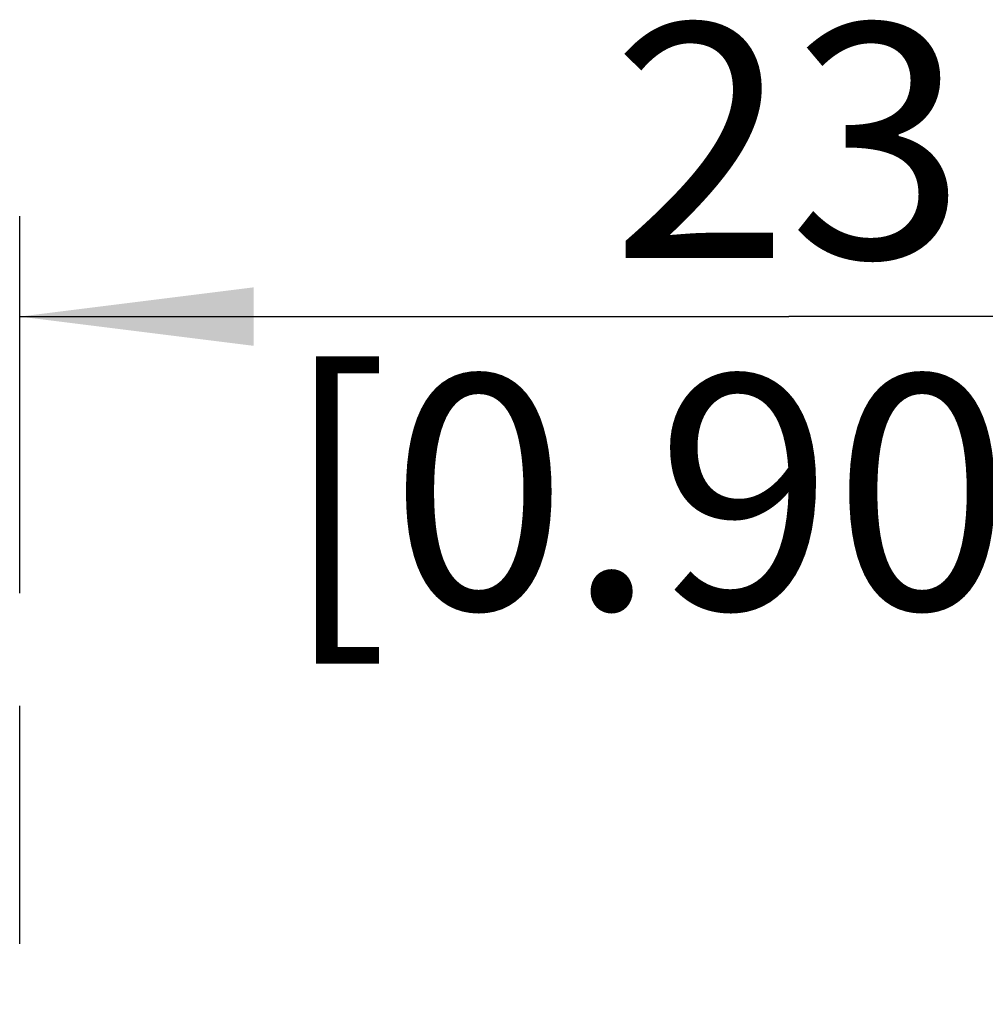
# Model space of a CAD drawing. Units: millimetres. Extents: x 0 to 420, y 0 to 297.
# Drawn here: x 340 to 355, y 114 to 129 of the extents above; entities that cross this region are included whole.
import ezdxf

# ---------------------------------------------------------------- set-up
doc = ezdxf.new("R2010")
doc.units = ezdxf.units.MM
doc.header["$LTSCALE"] = 23.1
doc.linetypes.add('CENTER', pattern=[0.6, 0.375, -0.075, 0.075, -0.075])
doc.layers.get('0').update_dxf_attribs({"linetype": 'CONTINUOUS'})
doc.layers.add('DEFAULT_1', color=7, linetype='CENTER')
doc.layers.add('ZEICHNUNGSBEMASSUNGEN', color=7, linetype='CONTINUOUS')
doc.styles.get("Standard").update_dxf_attribs({"font": 'arialn.ttf'})
doc.dimstyles.new('DIMSTYLE_3', dxfattribs={"dimtxt": 3.5, "dimasz": 3.5, "dimexe": 1.5, "dimexo": 1, "dimgap": 0.875, "dimtad": 1, "dimdec": 3, "dimdsep": 46, "dimtxsty": 'STANDARD', "dimblk": '_FILLED', "dimblk1": '_FILLED', "dimblk2": '_FILLED', "dimcen": 0.09, "dimclrt": 7, "dimazin": 2, "dimtp": 0.2, "dimtm": 0.2, "dimtfac": 1, "dimtdec": 3, "dimtofl": 0, "dimtmove": 0, "dimatfit": 3, "dimldrblk": '_FILLED', "dimfxl": 1, "dimtolj": 1, "dimarcsym": 0})

# ---------------------------------------------------------------- blocks, each defined once
blk = doc.blocks.new('_FILLED')
at = {"color": 0, "linetype": 'BYBLOCK'}
blk.add_solid([(0, 0), (-1, 0.125), (-1, -0.125)], dxfattribs=at)
blk = doc.blocks.new('*D6')
at = {"layer": 'ZEICHNUNGSBEMASSUNGEN', "color": 7}
for p, q in [((340.145, 120.485), (340.145, 126.119)), ((363.145, 118.292), (363.145, 126.119)), ((340.145, 124.619), (351.645, 124.619)), ((363.145, 124.619), (351.645, 124.619))]:
    blk.add_line(p, q, dxfattribs=at)
at = {"layer": 'ZEICHNUNGSBEMASSUNGEN', "color": 7, "xscale": 3.5, "yscale": 3.5, "zscale": 3.5, "rotation": 180}
blk.add_blockref('_FILLED', (340.145, 124.619), dxfattribs=at)
at = {"layer": 'ZEICHNUNGSBEMASSUNGEN', "color": 7, "xscale": 3.5, "yscale": 3.5, "zscale": 3.5}
blk.add_blockref('_FILLED', (363.145, 124.619), dxfattribs=at)
at = {"layer": 'ZEICHNUNGSBEMASSUNGEN', "color": 7, "insert": (351.645, 128.994), "char_height": 3.5, "width": 21.308, "attachment_point": 2, "line_spacing_factor": 0.9}
blk.add_mtext('23{\\ftxt;\\W0.0001;\\H0.0001;\\~}{\\ftxt;\\W1.0;\\H3.5; }[0.906]', dxfattribs=at)

msp = doc.modelspace()

# ---------------------------------------------------------------- linework, layer by layer
at = {"layer": 'DEFAULT_1', "color": 7}
msp.add_line((340.1448, 101.3825), (340.1448, 118.7999), dxfattribs=at)

# ---------------------------------------------------------------- dimensions: what is measured, and where the dimension line sits
at = {"layer": 'ZEICHNUNGSBEMASSUNGEN', "color": 7}
dim = msp.add_linear_dim(base=(363.1448, 124.6194), p1=(340.1448, 119.4847), p2=(363.1448, 117.2917), dimstyle='DIMSTYLE_3', dxfattribs=at)
dim.commit()
dim.dimension.update_dxf_attribs({"geometry": '*D6', "text_midpoint": (351.6448, 124.6194), "dimtype": 160})

doc.saveas('drawing.dxf')
